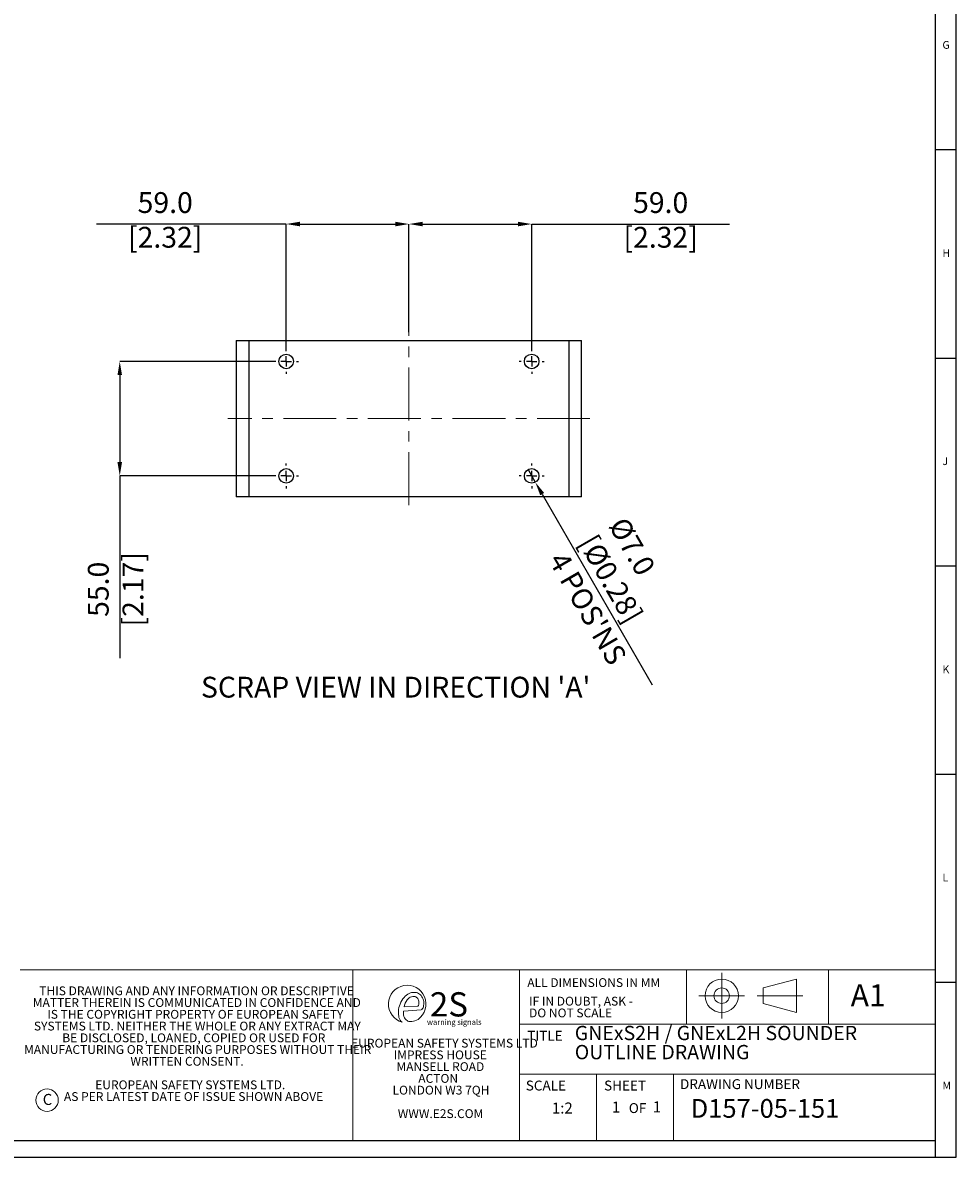
# Model space of a CAD drawing. Units: millimetres. Extents: x 5 to 836, y 5 to 589.
# Drawn here: x 612 to 836, y 5 to 278 of the extents above; entities that cross this region are included whole.
import ezdxf

# ---------------------------------------------------------------- set-up
doc = ezdxf.new("R2010")
doc.units = ezdxf.units.MM
doc.header["$PDSIZE"] = -1
doc.linetypes.add('CENTERX2', pattern=[20.32, 12.7, -2.54, 2.54, -2.54])
doc.layers.add('BORDER', color=179, linetype='Continuous')
doc.layers.add('SLD-0_0', color=179, linetype='Continuous')
doc.styles.add('SLDTEXTSTYLE0', font='GOTHIC.TTF', dxfattribs={"width": 0.913})
doc.styles.add('SLDTEXTSTYLE1', font='TIMESBD.TTF', dxfattribs={"width": 0.744415})
doc.styles.add('SLDTEXTSTYLE2', font='TIMESBD.TTF', dxfattribs={"width": 0.992553})
doc.styles.add('SLDTEXTSTYLE3', font='TIMESBD.TTF', dxfattribs={"width": 0.933})
doc.styles.add('SLDTEXTSTYLE4', font='ARIAL.TTF')
doc.styles.add('SLDTEXTSTYLE5', font='@Adobe Heiti Std R', dxfattribs={"width": 1.06383})
doc.styles.add('SLDTEXTSTYLE7', font='TIMES.TTF', dxfattribs={"width": 0.933})
doc.styles.add('SLDTEXTSTYLE8', font='ARIAL.TTF', dxfattribs={"width": 0.948})
doc.dimstyles.new('SLDDIMSTYLE1', dxfattribs={"dimtxt": 5, "dimasz": 3.302, "dimexe": 0, "dimexo": 0.0625, "dimgap": 1.25, "dimtad": 1, "dimdec": 1, "dimlfac": 2, "dimrnd": 1e-09, "dimzin": 4, "dimdsep": 46, "dimtxsty": 'SLDTEXTSTYLE8', "dimsah": 1, "dimcen": 0.09, "dimadec": 0, "dimazin": 1, "dimtfac": 1, "dimtdec": 1, "dimtofl": 0, "dimtmove": 0, "dimatfit": 3, "dimfxl": 1, "dimfrac": 2, "dimtolj": 1, "dimtzin": 12, "dimarcsym": 0})
doc.dimstyles.new('SLDDIMSTYLE5', dxfattribs={"dimtxt": 5, "dimasz": 3.302, "dimexe": 0, "dimexo": 0.0625, "dimgap": 1.25, "dimtad": 1, "dimdec": 1, "dimlfac": 2, "dimrnd": 1e-09, "dimzin": 4, "dimdsep": 46, "dimtxsty": 'SLDTEXTSTYLE8', "dimblk1": 'NONE', "dimsah": 1, "dimcen": 0, "dimadec": 0, "dimazin": 1, "dimtfac": 1, "dimtdec": 1, "dimtmove": 0, "dimatfit": 3, "dimldrblk": 'NONE', "dimfxl": 1, "dimfrac": 2, "dimtolj": 1, "dimtzin": 12, "dimarcsym": 0})

# ---------------------------------------------------------------- blocks, each defined once
blk = doc.blocks.new('_D_9')
at = {"layer": 'Defpoints', "color": 0}
for p in [(704.45, 229.19), (704.45, 203.19), (674.95, 199.19)]:
    blk.add_point(p, dxfattribs=at)
at = {"layer": 'SLD-0_0', "color": 0, "lineweight": -2}
for p, q in [((674.95, 229.19), (629.35, 229.19)), ((674.95, 199.25), (674.95, 229.19)), ((678.25, 229.19), (701.15, 229.19)), ((704.45, 203.25), (704.45, 229.19))]:
    blk.add_line(p, q, dxfattribs=at)
at = {"layer": 'SLD-0_0', "color": 0}
for points in [[(678.25, 229.74), (678.25, 228.64), (674.95, 229.19)], [(701.15, 228.64), (701.15, 229.74), (704.45, 229.19)]]:
    blk.add_solid(points, dxfattribs=at)
at = {"layer": 'SLD-0_0', "color": 0, "insert": (645.88, 236.85), "char_height": 5, "attachment_point": 2, "style": 'SLDTEXTSTYLE8'}
blk.add_mtext('\\A1;59.0 [2.32]', dxfattribs=at)
blk = doc.blocks.new('_D_10')
at = {"layer": 'Defpoints', "color": 0}
for p in [(733.95, 229.19), (704.45, 203.19), (733.95, 199.19)]:
    blk.add_point(p, dxfattribs=at)
at = {"layer": 'SLD-0_0', "color": 0, "lineweight": -2}
for p, q in [((704.45, 203.25), (704.45, 229.19)), ((707.75, 229.19), (730.65, 229.19)), ((733.95, 199.25), (733.95, 229.19)), ((733.95, 229.19), (781.48, 229.19))]:
    blk.add_line(p, q, dxfattribs=at)
at = {"layer": 'SLD-0_0', "color": 0}
for points in [[(707.75, 229.74), (707.75, 228.64), (704.45, 229.19)], [(730.65, 228.64), (730.65, 229.74), (733.95, 229.19)]]:
    blk.add_solid(points, dxfattribs=at)
at = {"layer": 'SLD-0_0', "color": 0, "insert": (764.95, 236.85), "char_height": 5, "attachment_point": 2, "style": 'SLDTEXTSTYLE8'}
blk.add_mtext('\\A1;59.0 [2.32]', dxfattribs=at)
blk = doc.blocks.new('_D_11')
at = {"layer": 'Defpoints', "color": 0}
for p in [(671.95, 196.19), (634.95, 168.69), (671.95, 168.69)]:
    blk.add_point(p, dxfattribs=at)
at = {"layer": 'SLD-0_0', "color": 0, "lineweight": -2}
for p, q in [((671.89, 196.19), (634.95, 196.19)), ((634.95, 192.89), (634.95, 171.99)), ((671.89, 168.69), (634.95, 168.69)), ((634.95, 168.69), (634.95, 124.92))]:
    blk.add_line(p, q, dxfattribs=at)
at = {"layer": 'SLD-0_0', "color": 0}
for points in [[(635.5, 192.89), (634.4, 192.89), (634.95, 196.19)], [(634.4, 171.99), (635.5, 171.99), (634.95, 168.69)]]:
    blk.add_solid(points, dxfattribs=at)
at = {"layer": 'SLD-0_0', "color": 0, "insert": (627.29, 141.45), "char_height": 5, "attachment_point": 2, "rotation": 90, "style": 'SLDTEXTSTYLE8'}
blk.add_mtext('\\A1;55.0 [2.17]', dxfattribs=at)
blk = doc.blocks.new('_D_12')
at = {"layer": 'Defpoints', "color": 0}
for p in [(733.07, 170.21), (734.82, 167.18)]:
    blk.add_point(p, dxfattribs=at)
at = {"layer": 'SLD-0_0', "color": 0, "lineweight": -2}
for p, q in [((733.07, 170.21), (733.07, 170.21)), ((733.07, 170.21), (734.82, 167.18)), ((736.48, 164.32), (762.91, 118.52))]:
    blk.add_line(p, q, dxfattribs=at)
at = {"layer": 'SLD-0_0', "color": 0}
blk.add_solid([(736.95, 164.59), (736, 164.04), (734.82, 167.18)], dxfattribs=at)
at = {"layer": 'SLD-0_0', "color": 0, "insert": (756.63, 159.28), "char_height": 5, "attachment_point": 1, "rotation": 300, "style": 'SLDTEXTSTYLE8'}
blk.add_mtext("\\A1;%%c7.0 [%%c0.28]\\P4 POS'NS", dxfattribs=at)
blk = doc.blocks.new('_None')
blk = doc.blocks.new('SW_CENTERMARKSYMBOL_2')
at = {"layer": 'SLD-0_0', "color": 0}
for p, q in [((0, 2.5), (0, 3)), ((-2.5, 0), (-3, 0)), ((0, 0), (-1.25, 0)), ((0, 0), (0, 1.25)), ((0, 0), (0, -1.25)), ((0, 0), (1.25, 0)), ((2.5, 0), (3, 0)), ((0, -2.5), (0, -3))]:
    blk.add_line(p, q, dxfattribs=at)
blk = doc.blocks.new('SW_CENTERMARKSYMBOL_3')
at = {"layer": 'SLD-0_0', "color": 0}
for p, q in [((0, 2.5), (0, 3)), ((-2.5, 0), (-3, 0)), ((0, 0), (-1.25, 0)), ((0, 0), (0, 1.25)), ((0, 0), (0, -1.25)), ((0, 0), (1.25, 0)), ((2.5, 0), (3, 0)), ((0, -2.5), (0, -3))]:
    blk.add_line(p, q, dxfattribs=at)
blk = doc.blocks.new('SW_CENTERMARKSYMBOL_4')
at = {"layer": 'SLD-0_0', "color": 0}
for p, q in [((0, 2.5), (0, 3)), ((-2.5, 0), (-3, 0)), ((0, 0), (-1.25, 0)), ((0, 0), (0, 1.25)), ((0, 0), (0, -1.25)), ((0, 0), (1.25, 0)), ((2.5, 0), (3, 0)), ((0, -2.5), (0, -3))]:
    blk.add_line(p, q, dxfattribs=at)
blk = doc.blocks.new('SW_CENTERMARKSYMBOL_5')
at = {"layer": 'SLD-0_0', "color": 0}
for p, q in [((0, 2.5), (0, 3)), ((-2.5, 0), (-3, 0)), ((0, 0), (-1.25, 0)), ((0, 0), (0, 1.25)), ((0, 0), (0, -1.25)), ((0, 0), (1.25, 0)), ((2.5, 0), (3, 0)), ((0, -2.5), (0, -3))]:
    blk.add_line(p, q, dxfattribs=at)

msp = doc.modelspace()

# ---------------------------------------------------------------- linework, layer by layer
at = {"color": 0, "linetype": 'Continuous', "lineweight": 25}
for p, q in [((836, 5), (836, 589)), ((831, 5), (831, 584)), ((836, 247), (831, 247)), ((662.949248, 201.191827), (662.949248, 163.691827)), ((662.949248, 201.191827), (665.949248, 201.191827)), ((665.949248, 201.191827), (742.949248, 201.191827)), ((665.949248, 201.191827), (665.949248, 163.691827)), ((742.949248, 163.691827), (742.949248, 201.191827)), ((742.949248, 201.191827), (745.949248, 201.191827)), ((745.949248, 163.691827), (745.949248, 201.191827)), ((831, 197), (836, 197)), ((665.949248, 163.691827), (662.949248, 163.691827)), ((742.949248, 163.691827), (665.949248, 163.691827)), ((745.949248, 163.691827), (742.949248, 163.691827)), ((836, 147), (831, 147)), ((831, 97), (836, 97)), ((836, 47), (831, 47))]:
    msp.add_line(p, q, dxfattribs=at)
at = {"color": 0, "linetype": 'Continuous', "lineweight": 18}
for p, q in [((611, 50), (831, 50)), ((691, 9.0577), (691, 50)), ((691, 10), (691, 50)), ((731, 50), (731, 9.0577)), ((731, 10), (731, 50)), ((771.182285, 37), (771.182285, 50)), ((779.614698, 38.319381), (779.614698, 49.319376)), ((805.316304, 37), (805.316304, 50)), ((797.614689, 47.819377), (789.614693, 45.675784)), ((797.614689, 47.819377), (797.614689, 39.81938)), ((703.568706, 43.699041), (703.314729, 43.425119)), ((703.314729, 43.425119), (703.568706, 43.699041)), ((703.849975, 43.944377), (703.568706, 43.699041)), ((703.568706, 43.699041), (703.849975, 43.944377)), ((704.152592, 44.164844), (703.849975, 43.944377)), ((703.849975, 43.944377), (704.152592, 44.164844)), ((704.47874, 44.344604), (704.152592, 44.164844)), ((704.152592, 44.164844), (704.47874, 44.344604)), ((704.830221, 44.474841), (704.47874, 44.344604)), ((704.47874, 44.344604), (704.830221, 44.474841)), ((705.103447, 44.552086), (704.830221, 44.474841)), ((704.830221, 44.474841), (705.103447, 44.552086)), ((705.383082, 44.587571), (705.103447, 44.552086)), ((705.103447, 44.552086), (705.383082, 44.587571)), ((705.378917, 43.608311), (705.699771, 43.609989)), ((705.378917, 43.608311), (705.699771, 43.609989)), ((705.666302, 44.596578), (705.383082, 44.587571)), ((705.383082, 44.587571), (705.666302, 44.596578)), ((705.948918, 44.610504), (705.666302, 44.596578)), ((705.666302, 44.596578), (705.948918, 44.610504)), ((705.699771, 43.609989), (705.910477, 43.595722)), ((705.699771, 43.609989), (705.910477, 43.595722)), ((706.23293, 44.59082), (705.948918, 44.610504)), ((705.948918, 44.610504), (706.23293, 44.59082)), ((706.504067, 44.513288), (706.23293, 44.59082)), ((706.23293, 44.59082), (706.504067, 44.513288)), ((706.754704, 44.380965), (706.504067, 44.513288)), ((706.504067, 44.513288), (706.754704, 44.380965)), ((706.994382, 44.226347), (706.754704, 44.380965)), ((706.754704, 44.380965), (706.994382, 44.226347)), ((707.213428, 44.048568), (706.994382, 44.226347)), ((706.994382, 44.226347), (707.213428, 44.048568)), ((707.39639, 43.832959), (707.213428, 44.048568)), ((707.213428, 44.048568), (707.39639, 43.832959)), ((707.571615, 43.5708), (707.39639, 43.832959)), ((707.39639, 43.832959), (707.571615, 43.5708)), ((774.1147, 43.819378), (785.114695, 43.819378)), ((788.114693, 43.819378), (799.114688, 43.819378)), ((789.614693, 45.675784), (789.614693, 41.962973)), ((702.042738, 40.958005), (701.952292, 40.543134)), ((701.952292, 40.543134), (702.042738, 40.958005)), ((702.180965, 41.359489), (702.042738, 40.958005)), ((702.042738, 40.958005), (702.180965, 41.359489)), ((702.334252, 41.809543), (702.180965, 41.359489)), ((702.180965, 41.359489), (702.334252, 41.809543)), ((702.514489, 42.249682), (702.334252, 41.809543)), ((702.334252, 41.809543), (702.514489, 42.249682)), ((702.739471, 42.668921), (702.514489, 42.249682)), ((702.514489, 42.249682), (702.739471, 42.668921)), ((703.010006, 43.05996), (702.739471, 42.668921)), ((702.739471, 42.668921), (703.010006, 43.05996)), ((703.314729, 43.425119), (703.010006, 43.05996)), ((703.010006, 43.05996), (703.314729, 43.425119)), ((703.297989, 41.111142), (703.396404, 41.57782)), ((703.297989, 41.111142), (703.396404, 41.57782)), ((706.585305, 41.341155), (703.297989, 41.111142)), ((703.297989, 41.111142), (706.585305, 41.341155)), ((703.396404, 41.57782), (703.547919, 42.029056)), ((703.396404, 41.57782), (703.547919, 42.029056)), ((703.547919, 42.029056), (703.766364, 42.452001)), ((703.547919, 42.029056), (703.766364, 42.452001)), ((703.766364, 42.452001), (704.046557, 42.838916)), ((703.766364, 42.452001), (704.046557, 42.838916)), ((704.046557, 42.838916), (704.256674, 43.077963)), ((704.046557, 42.838916), (704.256674, 43.077963)), ((704.256674, 43.077963), (704.496892, 43.285227)), ((704.256674, 43.077963), (704.496892, 43.285227)), ((704.496892, 43.285227), (704.769283, 43.4509)), ((704.496892, 43.285227), (704.769283, 43.4509)), ((704.769283, 43.4509), (705.066219, 43.568547)), ((704.769283, 43.4509), (705.066219, 43.568547)), ((705.066219, 43.568547), (705.378917, 43.608311)), ((705.066219, 43.568547), (705.378917, 43.608311)), ((705.910477, 43.595722), (706.108164, 43.522494)), ((705.910477, 43.595722), (706.108164, 43.522494)), ((706.108164, 43.522494), (706.292397, 43.414249)), ((706.108164, 43.522494), (706.292397, 43.414249)), ((706.292397, 43.414249), (706.455748, 43.280311)), ((706.292397, 43.414249), (706.455748, 43.280311)), ((706.455748, 43.280311), (706.586045, 43.112078)), ((706.455748, 43.280311), (706.586045, 43.112078)), ((706.664459, 41.390384), (706.585305, 41.341155)), ((706.664459, 41.390384), (706.585305, 41.341155)), ((706.586045, 43.112078), (706.680855, 42.922638)), ((706.586045, 43.112078), (706.680855, 42.922638)), ((706.727017, 41.459897), (706.664459, 41.390384)), ((706.727017, 41.459897), (706.664459, 41.390384)), ((706.680855, 42.922638), (706.768037, 42.729258)), ((706.680855, 42.922638), (706.768037, 42.729258)), ((706.762224, 41.572553), (706.727017, 41.459897)), ((706.762224, 41.572553), (706.727017, 41.459897)), ((706.797504, 41.686341), (706.762224, 41.572553)), ((706.797504, 41.686341), (706.762224, 41.572553)), ((706.768037, 42.729258), (706.832985, 42.528413)), ((706.768037, 42.729258), (706.832985, 42.528413)), ((706.825632, 41.82367), (706.797504, 41.686341)), ((706.825632, 41.82367), (706.797504, 41.686341)), ((706.835945, 41.965637), (706.825632, 41.82367)), ((706.835945, 41.965637), (706.825632, 41.82367)), ((706.832985, 42.528413), (706.857424, 42.317235)), ((706.832985, 42.528413), (706.857424, 42.317235)), ((706.850368, 42.106405), (706.835945, 41.965637)), ((706.850368, 42.106405), (706.835945, 41.965637)), ((706.857424, 42.317235), (706.850368, 42.106405)), ((706.857424, 42.317235), (706.850368, 42.106405)), ((707.730864, 43.299899), (707.571615, 43.5708)), ((707.571615, 43.5708), (707.730864, 43.299899)), ((707.726695, 40.72554), (707.83442, 40.936763)), ((707.83442, 40.936763), (707.726695, 40.72554)), ((707.869994, 43.017779), (707.730864, 43.299899)), ((707.730864, 43.299899), (707.869994, 43.017779)), ((707.83442, 40.936763), (707.917709, 41.155893)), ((707.917709, 41.155893), (707.83442, 40.936763)), ((707.967057, 42.71824), (707.869994, 43.017779)), ((707.869994, 43.017779), (707.967057, 42.71824)), ((707.917709, 41.155893), (707.970126, 41.466956)), ((707.970126, 41.466956), (707.917709, 41.155893)), ((708.005153, 42.40697), (707.967057, 42.71824)), ((707.967057, 42.71824), (708.005153, 42.40697)), ((707.970126, 41.466956), (708.016516, 41.778821)), ((708.016516, 41.778821), (707.970126, 41.466956)), ((708.019369, 42.091941), (708.005153, 42.40697)), ((708.005153, 42.40697), (708.019369, 42.091941)), ((708.016516, 41.778821), (708.019369, 42.091941)), ((708.019369, 42.091941), (708.016516, 41.778821)), ((797.614689, 39.81938), (789.614693, 41.962973)), ((701.952292, 40.543134), (701.92999, 40.119341)), ((701.92999, 40.119341), (701.952292, 40.543134)), ((701.92999, 40.119341), (701.932576, 39.694544)), ((701.932576, 39.694544), (701.92999, 40.119341)), ((701.932576, 39.694544), (701.942461, 39.270874)), ((701.942461, 39.270874), (701.932576, 39.694544)), ((701.942461, 39.270874), (701.983797, 38.919109)), ((701.983797, 38.919109), (701.942461, 39.270874)), ((701.983797, 38.919109), (702.050635, 38.573079)), ((702.050635, 38.573079), (701.983797, 38.919109)), ((702.050635, 38.573079), (702.179042, 38.242739)), ((702.179042, 38.242739), (702.050635, 38.573079)), ((702.179042, 38.242739), (702.349228, 37.932929)), ((702.349228, 37.932929), (702.179042, 38.242739)), ((703.12154, 39.879034), (703.121945, 39.977411)), ((703.12154, 39.879034), (703.121945, 39.977411)), ((703.134071, 39.685694), (703.12154, 39.879034)), ((703.134071, 39.685694), (703.12154, 39.879034)), ((703.121945, 39.977411), (703.140006, 40.061261)), ((703.121945, 39.977411), (703.140006, 40.061261)), ((703.140707, 39.519932), (703.134071, 39.685694)), ((703.140707, 39.519932), (703.134071, 39.685694)), ((703.140006, 40.061261), (703.166944, 40.103032)), ((703.140006, 40.061261), (703.166944, 40.103032)), ((703.175425, 39.189992), (703.140707, 39.519932)), ((703.175425, 39.189992), (703.140707, 39.519932)), ((703.166944, 40.103032), (703.209339, 40.129285)), ((703.166944, 40.103032), (703.209339, 40.129285)), ((703.248438, 38.857109), (703.175425, 39.189992)), ((703.248438, 38.857109), (703.175425, 39.189992)), ((703.209339, 40.129285), (703.265114, 40.141805)), ((703.209339, 40.129285), (703.265114, 40.141805)), ((703.372199, 38.543283), (703.248438, 38.857109)), ((703.372199, 38.543283), (703.248438, 38.857109)), ((703.265114, 40.141805), (707.390697, 40.404676)), ((707.390697, 40.404676), (703.265114, 40.141805)), ((703.561079, 38.262239), (703.372199, 38.543283)), ((703.561079, 38.262239), (703.372199, 38.543283)), ((703.802576, 38.025149), (703.561079, 38.262239)), ((703.802576, 38.025149), (703.561079, 38.262239)), ((707.390697, 40.404676), (707.584842, 40.538364)), ((707.584842, 40.538364), (707.390697, 40.404676)), ((707.584842, 40.538364), (707.726695, 40.72554)), ((707.726695, 40.72554), (707.584842, 40.538364)), ((702.349228, 37.932929), (702.564898, 37.654658)), ((702.564898, 37.654658), (702.349228, 37.932929)), ((702.564898, 37.654658), (702.854225, 37.448262)), ((702.854225, 37.448262), (702.564898, 37.654658)), ((704.005978, 37.874799), (703.802576, 38.025149)), ((704.005978, 37.874799), (703.802576, 38.025149)), ((704.224686, 37.741224), (704.005978, 37.874799)), ((704.224686, 37.741224), (704.005978, 37.874799)), ((704.45841, 37.64127), (704.224686, 37.741224)), ((704.45841, 37.64127), (704.224686, 37.741224)), ((704.70804, 37.612402), (704.45841, 37.64127)), ((704.70804, 37.612402), (704.45841, 37.64127)), ((705.116387, 37.603111), (704.70804, 37.612402)), ((705.116387, 37.603111), (704.70804, 37.612402)), ((705.515156, 37.664661), (705.116387, 37.603111)), ((705.515156, 37.664661), (705.116387, 37.603111)), ((705.902557, 37.782996), (705.515156, 37.664661)), ((705.902557, 37.782996), (705.515156, 37.664661)), ((706.271143, 37.954034), (705.902557, 37.782996)), ((706.271143, 37.954034), (705.902557, 37.782996)), ((706.636668, 38.129638), (706.271143, 37.954034)), ((706.636668, 38.129638), (706.271143, 37.954034)), ((731, 37), (831, 37)), ((831, 29.204852), (831, 10.468585)), ((731, 25), (831, 25)), ((731, 25), (769.309381, 25)), ((749.5, 9.0577), (749.5, 25)), ((768, 9.0577), (768, 25))]:
    msp.add_line(p, q, dxfattribs=at)
at = {"color": 0, "linetype": 'Continuous', "lineweight": 25}
for centre in [(674.949248, 196.191827), (733.949248, 196.191827), (674.949248, 168.691827), (733.949248, 168.691827)]:
    msp.add_circle(centre, 1.75, dxfattribs=at)
at = {"color": 0, "linetype": 'Continuous', "lineweight": 18}
for centre, radius in [((779.614698, 43.819378), 3.999998), ((779.614698, 43.819378), 1.856406), ((617.483294, 18.725817), 2.688679)]:
    msp.add_circle(centre, radius, dxfattribs=at)
msp.add_arc((704.021197, 41.809395), 4.514565, 305.4041839, 255.01948591, dxfattribs=at)
msp.add_arc((704.021197, 41.809395), 4.514565, 305.4041839, 255.01948591, dxfattribs=at)
at = {"layer": 'BORDER', "color": 0}
for p, q in [((10, 9.0577), (831.001594, 9.0577)), ((5, 5), (836, 5))]:
    msp.add_line(p, q, dxfattribs=at)
at = {"layer": 'SLD-0_0', "color": 0, "linetype": 'CENTERX2', "lineweight": 18}
for p, q in [((704.449248, 161.691827), (704.449248, 203.191827)), ((747.949248, 182.441827), (660.949248, 182.441827))]:
    msp.add_line(p, q, dxfattribs=at)

# ---------------------------------------------------------------- block references
at = {"layer": 'SLD-0_0', "color": 0}
for name, p in [('SW_CENTERMARKSYMBOL_5', (674.949248, 196.191827)), ('SW_CENTERMARKSYMBOL_4', (733.949248, 196.191827)), ('SW_CENTERMARKSYMBOL_2', (674.949248, 168.691827)), ('SW_CENTERMARKSYMBOL_3', (733.949248, 168.691827))]:
    msp.add_blockref(name, p, dxfattribs=at)

# ---------------------------------------------------------------- texts
at = {"color": 0, "linetype": 'Continuous', "lineweight": 0}
for s, insert, char_height, attachment_point, style in [('G', (832.666652, 273.146311), 1.852083, 1, 'SLDTEXTSTYLE0'), ('H', (832.666652, 223.146311), 1.852083, 1, 'SLDTEXTSTYLE0'), ('J', (832.666652, 173.146311), 1.852083, 1, 'SLDTEXTSTYLE0'), ('K', (832.666652, 123.146311), 1.852083, 1, 'SLDTEXTSTYLE0'), ('L', (832.666667, 73.146311), 1.852083, 1, 'SLDTEXTSTYLE0'), ('ALL DIMENSIONS IN MM', (732.892597, 48.02672), 2.11666667, 1, 'SLDTEXTSTYLE2'), ('A1', (810.615159, 46.555392), 5.2916667, 1, 'SLDTEXTSTYLE3'), ('THIS DRAWING AND ANY INFORMATION OR DESCRIPTIVE ', (653.420892, 46.053266), 2.11666667, 2, 'SLDTEXTSTYLE1'), ('2S', (709.498364, 44.653732), 5.8208333, 1, 'SLDTEXTSTYLE4'), ('MATTER THEREIN IS COMMUNICATED IN CONFIDENCE AND ', (653.473302, 43.231044), 2.11666667, 2, 'SLDTEXTSTYLE1'), ('IF IN DOUBT, ASK - ', (733.313119, 43.563303), 2.11666667, 1, 'SLDTEXTSTYLE2'), ('IS THE COPYRIGHT PROPERTY OF EUROPEAN SAFETY ', (653.119662, 40.408822), 2.11666667, 2, 'SLDTEXTSTYLE1'), ('warning signals', (708.787679, 38.142255), 1.32291667, 1, 'SLDTEXTSTYLE5'), ('DO NOT SCALE', (733.313119, 40.741081), 2.11666667, 1, 'SLDTEXTSTYLE2'), ('SYSTEMS LTD. NEITHER THE WHOLE OR ANY EXTRACT MAY ', (653.599289, 37.5866), 2.11666667, 2, 'SLDTEXTSTYLE1'), ('BE DISCLOSED, LOANED, COPIED OR USED FOR ', (652.756095, 34.764378), 2.11666667, 2, 'SLDTEXTSTYLE1'), ('EUROPEAN SAFETY SYSTEMS LTD', (712.991516, 33.480384), 2.11666667, 2, 'SLDTEXTSTYLE1'), ('TITLE', (732.883195, 35.393256), 2.38125, 1, 'SLDTEXTSTYLE1'), ('MANUFACTURING OR TENDERING PURPOSES WITHOUT THEIR ', (653.681655, 31.942155), 2.11666667, 2, 'SLDTEXTSTYLE1'), ('IMPRESS HOUSE', (711.988703, 30.658162), 2.11666667, 2, 'SLDTEXTSTYLE1'), ('WRITTEN CONSENT.', (651.128446, 29.119933), 2.11666667, 2, 'SLDTEXTSTYLE1'), ('MANSELL ROAD', (712.000602, 27.83594), 2.11666667, 2, 'SLDTEXTSTYLE1'), ('ACTON', (711.480475, 25.013718), 2.1166667, 2, 'SLDTEXTSTYLE1'), ('EUROPEAN SAFETY SYSTEMS LTD.', (651.895965, 23.475489), 2.11666667, 2, 'SLDTEXTSTYLE1'), ('LONDON W3 7QH', (712.157035, 22.191496), 2.11666667, 2, 'SLDTEXTSTYLE1'), ('SCALE', (732.536388, 23.428703), 2.38125, 1, 'SLDTEXTSTYLE1'), ('SHEET', (751.350175, 23.428703), 2.38125, 1, 'SLDTEXTSTYLE1'), ('DRAWING NUMBER', (769.599103, 23.768023), 2.38125, 1, 'SLDTEXTSTYLE1'), ('M', (832.666667, 23.146311), 1.852083, 1, 'SLDTEXTSTYLE0'), ('C', (617.592996, 20.223417), 2.645833, 2, 'SLDTEXTSTYLE1'), ('AS PER LATEST DATE OF ISSUE SHOWN ABOVE', (652.691778, 20.653267), 2.11666667, 2, 'SLDTEXTSTYLE1'), ('WWW.E2S.COM', (712.052826, 16.547051), 2.11666667, 2, 'SLDTEXTSTYLE1'), ('1:2', (738.807624, 18.161517), 2.6458333, 1, 'SLDTEXTSTYLE2'), ('1', (753.2188, 18.392438), 2.645833, 1, 'SLDTEXTSTYLE2'), ('OF', (757.295722, 18.017659), 2.38125, 1, 'SLDTEXTSTYLE1'), ('1', (763.04261, 18.439798), 2.645833, 1, 'SLDTEXTSTYLE2')]:
    msp.add_mtext(s, dxfattribs=dict(at, insert=insert, char_height=char_height, attachment_point=attachment_point, style=style))
at = {"layer": 'BORDER', "color": 0, "attachment_point": 1}
for s, insert, char_height, style in [('GNExS2H / GNExL2H SOUNDER ', (744.304864, 36.581119), 3.43958333, 'SLDTEXTSTYLE7'), ('OUTLINE DRAWING', (744.304864, 31.995008), 3.43958333, 'SLDTEXTSTYLE7'), ('D157-05-151', (772.157183, 18.999226), 4.49791667, 'SLDTEXTSTYLE3')]:
    msp.add_mtext(s, dxfattribs=dict(at, insert=insert, char_height=char_height, style=style))
at = {"layer": 'SLD-0_0', "color": 0, "insert": (654.475875, 120.440184), "char_height": 5, "attachment_point": 1, "style": 'SLDTEXTSTYLE8'}
msp.add_mtext("SCRAP VIEW IN DIRECTION 'A'", dxfattribs=at)

# ---------------------------------------------------------------- dimensions: what is measured, and where the dimension line sits
at = {"layer": 'SLD-0_0', "color": 0}
for base, p1, p2, picture, middle in [((704.449248, 229.191827), (674.949248, 199.191827), (704.449248, 203.191827), '_D_9', (645.875676, 229.191827)), ((733.949248, 229.191827), (704.449248, 203.191827), (733.949248, 199.191827), '_D_10', (764.949248, 229.191827))]:
    dim = msp.add_linear_dim(base=base, p1=p1, p2=p2, dimstyle='SLDDIMSTYLE1', dxfattribs=at)
    dim.commit()
    dim.dimension.update_dxf_attribs({"geometry": picture, "text_midpoint": middle, "dimtype": 160})
dim = msp.add_linear_dim(base=(634.949248, 168.691827), p1=(671.949248, 196.191827), p2=(671.949248, 168.691827), angle=90, dimstyle='SLDDIMSTYLE1', dxfattribs=at)
dim.commit()
dim.dimension.update_dxf_attribs({"geometry": '_D_11', "text_midpoint": (634.949248, 141.445655), "dimtype": 160})
dim = msp.add_diameter_dim_2p(p1=(733.074248, 170.207372), p2=(734.824248, 167.176283), text="<>\\P4 POS'NS", dimstyle='SLDDIMSTYLE5', dxfattribs=at)
dim.commit()
dim.dimension.update_dxf_attribs({"geometry": '_D_12', "text_midpoint": (752.991934, 135.708927), "dimtype": 163})

doc.saveas('drawing.dxf')
